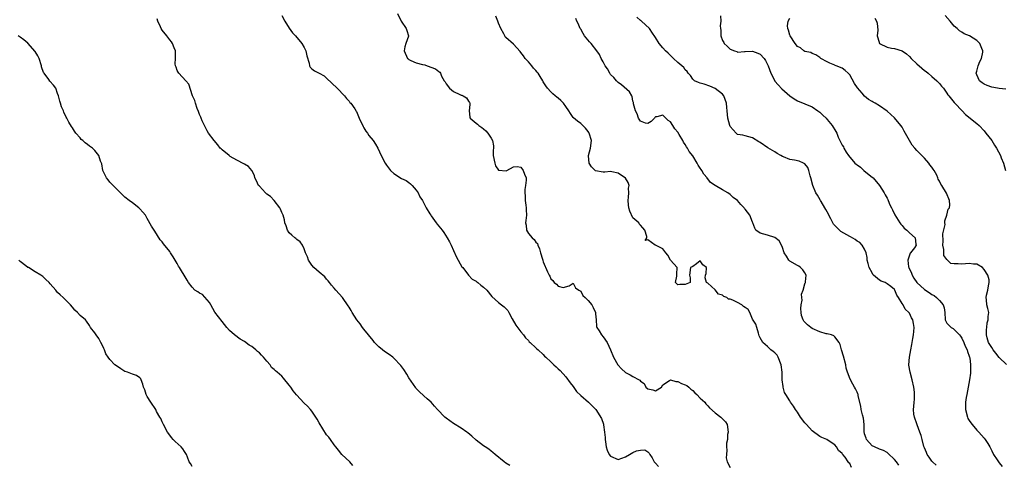
# Model space of a CAD drawing. Units: inches. Extents: x 2676000 to 2679000, y 1542000 to 1544220.
# Drawn here: x 2676359 to 2676622, y 1542744 to 1542863 of the extents above; entities that cross this region are included whole.
import ezdxf

# ---------------------------------------------------------------- set-up
doc = ezdxf.new("R2010")
doc.units = ezdxf.units.IN
doc.header["$MEASUREMENT"] = 0
doc.layers.add('LD26761542_2ft', color=140, linetype='Continuous')

msp = doc.modelspace()

# ---------------------------------------------------------------- linework, layer by layer
at = {"layer": 'LD26761542_2ft'}
for points, elevation in [([(2676490.04, 1542744.04), (2676489, 1542744.68), (2676488.52, 1542745), (2676486.1, 1542747), (2676485.53, 1542747.53), (2676485, 1542747.91), (2676484.42, 1542748.42), (2676483.47, 1542749), (2676483, 1542749.31), (2676481, 1542750.86), (2676479.88, 1542751.88), (2676478.79, 1542752.79), (2676478.51, 1542753), (2676477, 1542754.05), (2676475, 1542755.28), (2676473.97, 1542755.97), (2676473, 1542756.7), (2676472.64, 1542757), (2676470.68, 1542759), (2676469.9, 1542759.9), (2676468.95, 1542760.95), (2676467.92, 1542761.92), (2676467, 1542762.68), (2676465.81, 1542763.81), (2676465, 1542764.64), (2676464.85, 1542764.85), (2676463, 1542767.52), (2676462.47, 1542768.47), (2676461.69, 1542769.69), (2676460.84, 1542770.84), (2676459, 1542772.78), (2676458.72, 1542773), (2676457.73, 1542773.73), (2676456.53, 1542774.53), (2676455.93, 1542775), (2676455, 1542775.79), (2676453.84, 1542777), (2676453.49, 1542777.49), (2676452.21, 1542779), (2676451, 1542780.53), (2676450.59, 1542781), (2676449.99, 1542781.99), (2676449.11, 1542783), (2676447.86, 1542785), (2676447.55, 1542785.55), (2676447, 1542786.43), (2676446.8, 1542786.8), (2676445.24, 1542789), (2676443.49, 1542791), (2676443, 1542791.53), (2676442.34, 1542792.34), (2676441.74, 1542793), (2676441.43, 1542793.43), (2676441, 1542793.87), (2676440.5, 1542794.5), (2676439, 1542795.76), (2676437.59, 1542797), (2676437, 1542797.67), (2676436.16, 1542799), (2676435.89, 1542799.89), (2676435.37, 1542801), (2676435, 1542802.06), (2676434.56, 1542803), (2676433.91, 1542803.91), (2676433, 1542804.56), (2676432.77, 1542804.77), (2676432.45, 1542805), (2676431.67, 1542805.67), (2676431, 1542806.3), (2676430.52, 1542807), (2676430.18, 1542808.18), (2676429.85, 1542809), (2676429.76, 1542809.76), (2676429.35, 1542811), (2676429, 1542811.77), (2676428.67, 1542812.67), (2676428.5, 1542813), (2676426.99, 1542814.99), (2676426, 1542816), (2676425, 1542816.69), (2676424.67, 1542817), (2676423, 1542818.78), (2676422.81, 1542819), (2676422.24, 1542820.24), (2676421.81, 1542821), (2676421.68, 1542821.68), (2676421.01, 1542823.01), (2676420.08, 1542824.08), (2676419, 1542824.68), (2676418.82, 1542824.82), (2676417, 1542825.73), (2676415.22, 1542826.78), (2676414.89, 1542827), (2676413, 1542828.55), (2676412.77, 1542828.77), (2676412.53, 1542829), (2676411.86, 1542829.86), (2676410.87, 1542831), (2676409.41, 1542833), (2676409, 1542833.63), (2676408.29, 1542835), (2676407.67, 1542836.33), (2676407.39, 1542837), (2676407.3, 1542837.3), (2676407, 1542838), (2676406.75, 1542838.75), (2676406.39, 1542839.61), (2676405.9, 1542841), (2676405.72, 1542841.72), (2676405.14, 1542843), (2676404.14, 1542846.14), (2676403.29, 1542847), (2676401.43, 1542849), (2676401.29, 1542849.29), (2676401, 1542849.73), (2676400.69, 1542850.69), (2676400.54, 1542851), (2676400.5, 1542851.5), (2676400.58, 1542853), (2676400.59, 1542854.59), (2676400.53, 1542855), (2676400.15, 1542855.85), (2676399.72, 1542857), (2676399.45, 1542857.45), (2676399, 1542858), (2676398.25, 1542859), (2676397, 1542860.58), (2676396.74, 1542861), (2676396.55, 1542861.45), (2676395.83, 1542863), (2676395.62, 1542863.62)], 8504), ([(2676429, 1542864.45), (2676429.81, 1542863), (2676431, 1542861.13), (2676431.87, 1542859.87), (2676432.69, 1542859), (2676434.38, 1542857), (2676435, 1542855.95), (2676435.42, 1542855), (2676435.69, 1542853.69), (2676436.31, 1542851.69), (2676436.4, 1542851), (2676436.63, 1542850.63), (2676437, 1542850.23), (2676437.71, 1542849.71), (2676438.97, 1542849), (2676440.32, 1542848.32), (2676441, 1542847.69), (2676443.78, 1542845), (2676445.78, 1542843), (2676446.29, 1542842.29), (2676447, 1542841.53), (2676447.23, 1542841.23), (2676447.45, 1542841), (2676448.54, 1542839.46), (2676448.91, 1542838.91), (2676449, 1542838.76), (2676449.75, 1542837), (2676450.76, 1542834.76), (2676451, 1542834.42), (2676451.52, 1542833.52), (2676451.91, 1542833), (2676452.33, 1542832.33), (2676453.5, 1542831), (2676454.08, 1542830.08), (2676454.67, 1542829), (2676455.63, 1542827), (2676456.63, 1542825), (2676457, 1542824.4), (2676458.11, 1542823), (2676459, 1542822.22), (2676461, 1542820.88), (2676462.29, 1542820.29), (2676463, 1542819.77), (2676463.43, 1542819.43), (2676463.89, 1542819), (2676465, 1542817.76), (2676465.49, 1542817), (2676465.98, 1542815.98), (2676466.67, 1542815), (2676467.68, 1542813), (2676468.62, 1542811.38), (2676468.86, 1542811), (2676469, 1542810.83), (2676470.3, 1542809), (2676470.62, 1542808.62), (2676471, 1542808.12), (2676471.52, 1542807.52), (2676471.89, 1542807), (2676472.38, 1542806.38), (2676473.26, 1542805), (2676473.91, 1542803.91), (2676474.32, 1542803), (2676475, 1542801.56), (2676475.79, 1542799.79), (2676477.21, 1542797.21), (2676477.42, 1542797), (2676478.98, 1542794.98), (2676479.95, 1542793.95), (2676481, 1542793.4), (2676481.2, 1542793.2), (2676481.49, 1542793), (2676482.31, 1542792.31), (2676483, 1542791.78), (2676483.84, 1542791), (2676485.23, 1542789.23), (2676487, 1542787.62), (2676487.82, 1542787), (2676488.52, 1542786.52), (2676489, 1542786.07), (2676489.49, 1542785.49), (2676489.81, 1542785), (2676490.67, 1542783.33), (2676491.64, 1542781.64), (2676493, 1542779.81), (2676493.67, 1542779), (2676494.24, 1542778.24), (2676495, 1542777.49), (2676495.18, 1542777.18), (2676495.46, 1542777), (2676497, 1542775.56), (2676497.23, 1542775.23), (2676497.63, 1542775), (2676499, 1542773.72), (2676499.31, 1542773.31), (2676499.71, 1542773), (2676501, 1542771.81), (2676501.8, 1542771), (2676502.42, 1542770.42), (2676503, 1542769.94), (2676503.47, 1542769.47), (2676505, 1542767.81), (2676506.2, 1542766.2), (2676507, 1542765.22), (2676507.88, 1542763.88), (2676509, 1542762.81), (2676511.1, 1542761), (2676512.04, 1542760.04), (2676513.08, 1542759), (2676514.59, 1542756.59), (2676515.09, 1542755.09), (2676515.07, 1542754.93), (2676515.36, 1542753), (2676515.54, 1542751.54), (2676515.55, 1542751), (2676515.67, 1542750.33), (2676515.85, 1542749), (2676516.13, 1542748.13), (2676516.61, 1542747), (2676517, 1542746.5), (2676519, 1542745.65), (2676520.03, 1542745.97), (2676521, 1542746.4), (2676522.04, 1542747), (2676523, 1542747.5), (2676523.94, 1542747.94), (2676525, 1542748.18), (2676526.2, 1542748.2), (2676527, 1542747.71), (2676527.34, 1542747.34), (2676527.52, 1542747), (2676528.12, 1542746.12), (2676528.68, 1542745), (2676529, 1542744.62), (2676529.8, 1542743.8)], 8506), ([(2676459.96, 1542865), (2676460.92, 1542863), (2676462.26, 1542861), (2676462.48, 1542860.48), (2676462.92, 1542859), (2676462.91, 1542858.91), (2676462.2, 1542857), (2676461.9, 1542856.1), (2676461.75, 1542855), (2676462.69, 1542853), (2676462.84, 1542852.84), (2676463, 1542852.72), (2676463.55, 1542852.45), (2676465, 1542851.8), (2676466.68, 1542851.32), (2676467.27, 1542851.27), (2676467.87, 1542851), (2676470.18, 1542850.18), (2676471, 1542849.46), (2676471.3, 1542849.3), (2676471.44, 1542849), (2676471.72, 1542848.28), (2676472.47, 1542847), (2676472.7, 1542846.7), (2676473, 1542846.21), (2676473.87, 1542845), (2676475, 1542844.11), (2676476.68, 1542843.32), (2676477, 1542843.19), (2676477.17, 1542843.17), (2676477.52, 1542843), (2676478.48, 1542842.48), (2676479, 1542841.57), (2676479.23, 1542841.23), (2676479.34, 1542841), (2676479.32, 1542840.68), (2676479.16, 1542839), (2676479.31, 1542837.31), (2676479.38, 1542837), (2676481, 1542835.65), (2676481.37, 1542835.37), (2676481.75, 1542835), (2676482.54, 1542834.54), (2676483, 1542834.12), (2676483.6, 1542833.6), (2676484.16, 1542833), (2676485, 1542831.62), (2676485.44, 1542831), (2676485.62, 1542829.62), (2676485.62, 1542829), (2676485.55, 1542828.45), (2676485.58, 1542827), (2676486.01, 1542825), (2676486.24, 1542824.24), (2676487, 1542823.06), (2676489.09, 1542822.91), (2676489.22, 1542823), (2676491, 1542824), (2676492.04, 1542824.04), (2676493, 1542823.87), (2676493.63, 1542823), (2676493.98, 1542822.02), (2676494.39, 1542821), (2676494.39, 1542820.39), (2676494.27, 1542819), (2676494.09, 1542817.91), (2676494.05, 1542817), (2676494.18, 1542816.18), (2676494.18, 1542815), (2676494.32, 1542813.68), (2676494.44, 1542813), (2676494.44, 1542812.44), (2676494.49, 1542811), (2676494.36, 1542809.64), (2676494.27, 1542809), (2676494.38, 1542808.38), (2676494.48, 1542807), (2676495, 1542806.13), (2676495.97, 1542805), (2676496.54, 1542804.54), (2676497, 1542803.82), (2676497.46, 1542803.46), (2676497.5, 1542803), (2676497.99, 1542801.99), (2676498.24, 1542801), (2676498.78, 1542799.22), (2676498.85, 1542799), (2676498.9, 1542798.9), (2676499, 1542798.59), (2676500.13, 1542795.87), (2676500.54, 1542795), (2676500.73, 1542794.73), (2676501, 1542794.04), (2676501.52, 1542793.52), (2676501.86, 1542793), (2676502.56, 1542792.56), (2676503, 1542792.01), (2676504.29, 1542791.71), (2676505.92, 1542792.08), (2676507, 1542792.85), (2676507.63, 1542791.63), (2676508.54, 1542791), (2676509, 1542790.66), (2676509.53, 1542789.53), (2676510.17, 1542789), (2676511, 1542788.24), (2676511.95, 1542787), (2676512.32, 1542786.32), (2676512.96, 1542785), (2676513, 1542784.6), (2676513.1, 1542783), (2676513.27, 1542781.27), (2676513.32, 1542781), (2676513.92, 1542780.08), (2676514.54, 1542779), (2676515, 1542778.49), (2676516.1, 1542777), (2676516.97, 1542775), (2676517.82, 1542773), (2676518.97, 1542770.97), (2676519.91, 1542769.91), (2676521, 1542768.97), (2676522.27, 1542768.27), (2676523, 1542767.85), (2676524.61, 1542767), (2676524.84, 1542766.84), (2676525, 1542766.65), (2676525.96, 1542765.96), (2676526.44, 1542765), (2676527, 1542764.54), (2676528.29, 1542764.29), (2676529, 1542763.98), (2676530.61, 1542765), (2676531, 1542765.59), (2676532.76, 1542766.76), (2676533, 1542766.96), (2676534.49, 1542766.49), (2676535, 1542766.53), (2676535.99, 1542765.99), (2676537, 1542765.67), (2676537.41, 1542765.41), (2676537.94, 1542765), (2676538.49, 1542764.49), (2676539, 1542764.08), (2676539.52, 1542763.52), (2676540.07, 1542763), (2676541, 1542762.04), (2676542.27, 1542761), (2676542.51, 1542760.51), (2676543, 1542760.04), (2676543.44, 1542759.44), (2676545, 1542758.13), (2676546.48, 1542757), (2676546.74, 1542756.74), (2676547, 1542756.56), (2676547.74, 1542755.74), (2676548.22, 1542755), (2676548.51, 1542753), (2676548.31, 1542752.31), (2676548.27, 1542751), (2676548.03, 1542750.03), (2676547.99, 1542749), (2676548.12, 1542748.12), (2676547.99, 1542747), (2676547.94, 1542746.06), (2676548.19, 1542745), (2676549, 1542743.49)], 8508), ([(2676581.52, 1542743.52), (2676581, 1542744.58), (2676580.74, 1542744.74), (2676580.6, 1542745), (2676579.77, 1542746.23), (2676579.16, 1542747), (2676579.08, 1542747.08), (2676579, 1542747.25), (2676578.01, 1542748.01), (2676577.48, 1542749), (2676577, 1542749.56), (2676575.24, 1542750.76), (2676574.86, 1542751), (2676573.57, 1542751.57), (2676573, 1542751.81), (2676571, 1542753.28), (2676569.4, 1542755), (2676569, 1542755.48), (2676567.83, 1542757), (2676567, 1542758.35), (2676566.5, 1542759), (2676565.95, 1542759.95), (2676565.17, 1542761), (2676565, 1542761.33), (2676563.89, 1542763), (2676563.59, 1542763.59), (2676563.2, 1542765), (2676563.15, 1542765.15), (2676562.9, 1542767), (2676562.89, 1542769), (2676562.69, 1542771), (2676561.84, 1542773), (2676561.55, 1542773.55), (2676561, 1542774.16), (2676560.51, 1542774.51), (2676559.92, 1542775), (2676559, 1542775.87), (2676557.75, 1542777), (2676557, 1542778.21), (2676556.77, 1542778.77), (2676556.56, 1542779.44), (2676556.12, 1542781), (2676555.85, 1542781.85), (2676555, 1542783.19), (2676554.25, 1542785), (2676553.81, 1542785.81), (2676553, 1542786.29), (2676552.6, 1542786.6), (2676552.13, 1542787), (2676551, 1542787.63), (2676549.7, 1542788.3), (2676549, 1542788.56), (2676548.56, 1542788.56), (2676548.09, 1542789), (2676547.3, 1542789.3), (2676547, 1542789.61), (2676545.9, 1542789.9), (2676545, 1542791.02), (2676543, 1542792.83), (2676542.66, 1542793), (2676542.3, 1542794.3), (2676542.42, 1542795), (2676542.57, 1542795.43), (2676542.71, 1542797), (2676541.71, 1542797.71), (2676541, 1542798.81), (2676540.03, 1542797.97), (2676539, 1542797.33), (2676538.41, 1542797), (2676538.12, 1542795), (2676538.27, 1542794.27), (2676538.33, 1542793), (2676537, 1542792.5), (2676535.56, 1542792.44), (2676535, 1542792.4), (2676534.34, 1542793), (2676534.69, 1542794.7), (2676534.73, 1542795), (2676534.73, 1542795.27), (2676534.82, 1542797), (2676533.01, 1542799.01), (2676532.29, 1542800.29), (2676531.79, 1542801), (2676531, 1542801.99), (2676529, 1542802.98), (2676528.91, 1542803), (2676527, 1542804.43), (2676526.27, 1542804.27), (2676526.67, 1542805), (2676526.71, 1542805.29), (2676526.19, 1542807), (2676525.67, 1542807.67), (2676525, 1542808.4), (2676524.69, 1542808.69), (2676524.53, 1542809), (2676523, 1542810.33), (2676522.12, 1542812.12), (2676521.91, 1542813), (2676521.77, 1542813.77), (2676521.72, 1542815), (2676521.83, 1542815.83), (2676521.89, 1542817), (2676521.78, 1542818.22), (2676521.95, 1542819), (2676521.74, 1542819.74), (2676520.97, 1542820.97), (2676519, 1542822.27), (2676517.37, 1542822.63), (2676517, 1542822.74), (2676515.48, 1542822.52), (2676515, 1542822.56), (2676513, 1542822.9), (2676512.87, 1542823), (2676511.93, 1542823.93), (2676511.3, 1542825), (2676511.12, 1542826.88), (2676511.09, 1542827), (2676511.62, 1542829), (2676511.92, 1542831), (2676511.25, 1542833), (2676511.17, 1542833.17), (2676511, 1542833.41), (2676510.29, 1542834.29), (2676509.54, 1542835), (2676509, 1542835.59), (2676508.17, 1542836.17), (2676507.09, 1542837.09), (2676507, 1542837.19), (2676506.23, 1542838.23), (2676505.87, 1542839), (2676505, 1542840.08), (2676504.36, 1542841), (2676503.72, 1542841.72), (2676503, 1542842.31), (2676502.6, 1542842.6), (2676502.18, 1542843), (2676501.54, 1542843.54), (2676501, 1542844.05), (2676500.12, 1542845), (2676499.67, 1542845.67), (2676499, 1542846.75), (2676498.83, 1542847), (2676498.15, 1542848.15), (2676497.6, 1542849), (2676497.35, 1542849.35), (2676497, 1542849.8), (2676496.39, 1542850.39), (2676495.92, 1542851), (2676495, 1542852.1), (2676494.17, 1542853), (2676493.71, 1542853.71), (2676493, 1542854.59), (2676492.83, 1542854.83), (2676491, 1542856.8), (2676489, 1542858.61), (2676488.81, 1542858.81), (2676488.7, 1542859), (2676488.44, 1542859.56), (2676487.6, 1542861), (2676487, 1542862.41), (2676486.8, 1542863), (2676486.28, 1542864.28)], 8510), ([(2676594.14, 1542744.14), (2676593.53, 1542745), (2676593, 1542745.68), (2676591.28, 1542747.28), (2676591, 1542747.51), (2676590.06, 1542748.06), (2676589, 1542748.44), (2676587.68, 1542749), (2676587, 1542749.33), (2676585.49, 1542751), (2676585.38, 1542751.38), (2676585, 1542752.54), (2676584.88, 1542753.12), (2676584.87, 1542755), (2676584.68, 1542756.68), (2676584.42, 1542757.58), (2676584.1, 1542759), (2676583.94, 1542759.94), (2676583.3, 1542762.7), (2676583.24, 1542763), (2676583.18, 1542763.18), (2676583, 1542763.63), (2676582.57, 1542764.57), (2676582.33, 1542765), (2676581.84, 1542765.84), (2676581.14, 1542767.14), (2676580.43, 1542769), (2676580.1, 1542770.1), (2676579.96, 1542771), (2676579.34, 1542773.34), (2676578.83, 1542775), (2676578.42, 1542776.42), (2676578.14, 1542777), (2676577, 1542778.48), (2676576.76, 1542778.76), (2676576.13, 1542779), (2676575, 1542779.3), (2676574.69, 1542779.31), (2676573, 1542779.79), (2676571, 1542780.68), (2676570.6, 1542781), (2676569.67, 1542781.67), (2676569, 1542782.4), (2676568.7, 1542782.7), (2676568.57, 1542783), (2676568.14, 1542784.14), (2676567.97, 1542785), (2676567.94, 1542786.06), (2676568, 1542787), (2676568.29, 1542788.29), (2676568.23, 1542789), (2676568.1, 1542789.9), (2676568.52, 1542791), (2676569, 1542792.69), (2676569.08, 1542792.92), (2676569.16, 1542793), (2676569.19, 1542793.19), (2676569.36, 1542795), (2676569, 1542795.62), (2676568.45, 1542796.45), (2676567.83, 1542797), (2676567.36, 1542797.36), (2676567, 1542797.53), (2676565, 1542798.73), (2676564.74, 1542799), (2676564.05, 1542800.05), (2676563.5, 1542801), (2676563, 1542802.38), (2676562.72, 1542803), (2676562.13, 1542804.13), (2676561, 1542805.05), (2676559, 1542805.71), (2676558.01, 1542805.99), (2676557, 1542806.25), (2676555.92, 1542807), (2676555.57, 1542807.57), (2676555.08, 1542809), (2676555, 1542809.16), (2676554.24, 1542811), (2676553, 1542812.67), (2676552.83, 1542812.83), (2676552.75, 1542813), (2676551.89, 1542813.89), (2676551.01, 1542815), (2676549.81, 1542815.81), (2676549, 1542816.56), (2676548.34, 1542817), (2676547, 1542817.84), (2676545.01, 1542819.01), (2676543.77, 1542819.77), (2676543, 1542820.72), (2676542.89, 1542820.89), (2676542.85, 1542821), (2676542, 1542822), (2676541.44, 1542823), (2676541.24, 1542823.24), (2676541, 1542823.66), (2676540.46, 1542824.46), (2676540.19, 1542825), (2676539, 1542826.91), (2676538.07, 1542828.07), (2676537.56, 1542829), (2676537.34, 1542829.34), (2676537, 1542829.93), (2676536.54, 1542830.54), (2676536.32, 1542831), (2676535.38, 1542832.62), (2676535, 1542833.24), (2676534.17, 1542834.17), (2676533.68, 1542835), (2676533, 1542836.01), (2676532.39, 1542836.39), (2676531.82, 1542837), (2676531.39, 1542837.39), (2676531, 1542837.83), (2676529.35, 1542837.35), (2676529, 1542837.37), (2676528.81, 1542837.19), (2676528.72, 1542837), (2676527.86, 1542836.13), (2676527, 1542835.53), (2676526.33, 1542835.67), (2676525, 1542836.18), (2676524.47, 1542837), (2676524.15, 1542838.15), (2676523.66, 1542839), (2676523.16, 1542840.84), (2676523.17, 1542841.17), (2676523, 1542841.58), (2676522.8, 1542842.8), (2676522.67, 1542843), (2676522.07, 1542844.07), (2676519.96, 1542845.96), (2676519, 1542846.54), (2676518.57, 1542847), (2676517.88, 1542847.88), (2676517, 1542848.71), (2676516.81, 1542849), (2676516.17, 1542850.17), (2676515.58, 1542851), (2676515, 1542852.11), (2676514.48, 1542853), (2676514.01, 1542854.01), (2676513.36, 1542855), (2676511.76, 1542857), (2676511.4, 1542857.4), (2676510.04, 1542859), (2676509.65, 1542859.65), (2676509, 1542860.84), (2676508.9, 1542861), (2676508.33, 1542862.33), (2676507.96, 1542863), (2676507.66, 1542863.66)], 8512), ([(2676604.17, 1542744.17), (2676603.14, 1542745), (2676603, 1542745.16), (2676602.29, 1542746.29), (2676601.78, 1542747), (2676601.52, 1542747.52), (2676601, 1542748.74), (2676600.87, 1542749.13), (2676600.37, 1542751), (2676600.1, 1542752.1), (2676599.76, 1542753), (2676599.05, 1542754.95), (2676599, 1542755.15), (2676598.32, 1542757), (2676598.19, 1542757.81), (2676598.07, 1542759), (2676598.19, 1542759.81), (2676598.23, 1542761), (2676598.33, 1542761.67), (2676598.36, 1542763), (2676598.33, 1542763.67), (2676598.19, 1542765), (2676597.71, 1542767), (2676597.15, 1542769), (2676596.87, 1542770.87), (2676596.87, 1542771), (2676596.99, 1542773), (2676597.33, 1542775), (2676597.62, 1542776.38), (2676597.72, 1542777), (2676597.93, 1542778.07), (2676598.05, 1542779), (2676598.14, 1542779.86), (2676598.22, 1542781), (2676598.06, 1542782.06), (2676597.93, 1542783), (2676597.58, 1542783.58), (2676597, 1542784.78), (2676596.86, 1542785), (2676595.86, 1542785.86), (2676595.28, 1542787), (2676595, 1542787.42), (2676594.07, 1542789), (2676593.64, 1542789.64), (2676593.11, 1542791), (2676593, 1542791.15), (2676591.97, 1542791.97), (2676591, 1542792.67), (2676590.46, 1542793), (2676589.41, 1542793.41), (2676589, 1542793.68), (2676587.39, 1542795), (2676587.2, 1542795.2), (2676587, 1542795.57), (2676586.18, 1542797), (2676585.9, 1542798.1), (2676585.71, 1542799), (2676585.72, 1542799.72), (2676585.37, 1542801), (2676585, 1542801.9), (2676584.37, 1542803), (2676583.7, 1542803.7), (2676583, 1542804.11), (2676582.49, 1542804.49), (2676581.25, 1542805.26), (2676581, 1542805.34), (2676578.64, 1542806.64), (2676577, 1542808.28), (2676576.66, 1542808.66), (2676575.95, 1542810.05), (2676575.44, 1542811), (2676575.32, 1542811.32), (2676574.57, 1542812.57), (2676574.34, 1542813), (2676573.34, 1542814.66), (2676573.15, 1542815), (2676573.11, 1542815.11), (2676572.36, 1542816.36), (2676571.94, 1542817), (2676571.11, 1542819), (2676570.61, 1542821), (2676570.43, 1542821.57), (2676570.1, 1542823), (2676569.79, 1542823.79), (2676569, 1542824.79), (2676568.62, 1542825), (2676567.47, 1542825.47), (2676566.25, 1542825.75), (2676565, 1542825.94), (2676563.32, 1542826.68), (2676563, 1542826.77), (2676562.61, 1542827), (2676561.57, 1542827.57), (2676561, 1542827.99), (2676559.1, 1542829.1), (2676557, 1542830.48), (2676556.67, 1542830.67), (2676555, 1542831.73), (2676553, 1542832.27), (2676552.44, 1542832.44), (2676551, 1542832.67), (2676550.59, 1542833), (2676549, 1542834.79), (2676548.91, 1542835), (2676548.41, 1542837), (2676548.21, 1542839), (2676548.15, 1542839.85), (2676548.01, 1542841), (2676547.29, 1542843), (2676547, 1542843.39), (2676545, 1542844.97), (2676543.59, 1542845.59), (2676542.08, 1542846.08), (2676541, 1542846.36), (2676540.57, 1542846.57), (2676539.5, 1542847), (2676539, 1542847.45), (2676538.42, 1542848.42), (2676537.75, 1542849), (2676537.46, 1542849.46), (2676537, 1542849.9), (2676536.59, 1542850.59), (2676535, 1542851.91), (2676533.88, 1542853), (2676533.41, 1542853.41), (2676533, 1542853.73), (2676532.4, 1542854.4), (2676531.74, 1542855), (2676531, 1542855.83), (2676530.03, 1542857), (2676529, 1542858.6), (2676528.86, 1542858.86), (2676528.22, 1542859.78), (2676527.46, 1542861), (2676525.27, 1542863), (2676525.12, 1542863.12), (2676525, 1542863.18), (2676524.04, 1542864.04)], 8514), ([(2676546.38, 1542864.38), (2676546.54, 1542863), (2676546.31, 1542861.69), (2676546.4, 1542861), (2676546.52, 1542860.52), (2676546.5, 1542859), (2676547, 1542857.82), (2676547.29, 1542857.29), (2676547.41, 1542857), (2676548.23, 1542856.23), (2676549, 1542855.45), (2676550.15, 1542855), (2676550.8, 1542854.8), (2676551, 1542854.68), (2676552.88, 1542854.88), (2676553, 1542854.86), (2676555, 1542854.97), (2676556.43, 1542854.43), (2676557, 1542854.14), (2676558.12, 1542853), (2676558.47, 1542852.47), (2676559, 1542851.34), (2676559.14, 1542851), (2676559.91, 1542849), (2676560.93, 1542847), (2676561, 1542846.91), (2676561.9, 1542845.9), (2676562.88, 1542844.88), (2676564.99, 1542842.99), (2676566.16, 1542842.16), (2676567, 1542841.66), (2676569, 1542840.88), (2676571, 1542839.99), (2676572.45, 1542839), (2676573, 1542838.6), (2676573.84, 1542837.84), (2676574.68, 1542837), (2676575, 1542836.68), (2676576.34, 1542835), (2676576.6, 1542834.6), (2676577, 1542833.85), (2676577.53, 1542833), (2676577.95, 1542831.95), (2676579, 1542829.81), (2676579.32, 1542829.32), (2676579.47, 1542829), (2676580.06, 1542827.94), (2676580.71, 1542827), (2676582.37, 1542825), (2676582.73, 1542824.73), (2676583, 1542824.49), (2676583.92, 1542823.92), (2676584.81, 1542823), (2676587.14, 1542821.14), (2676587.24, 1542821), (2676588.98, 1542819), (2676590.25, 1542817), (2676590.47, 1542816.47), (2676591, 1542815.58), (2676591.19, 1542815.19), (2676591.3, 1542815), (2676591.78, 1542813.78), (2676592.2, 1542813), (2676592.45, 1542812.45), (2676593.12, 1542811.12), (2676594.41, 1542809), (2676594.65, 1542808.65), (2676595, 1542808.25), (2676595.6, 1542807.6), (2676596.31, 1542807), (2676597, 1542806.28), (2676598.51, 1542805), (2676598.71, 1542803.29), (2676598.78, 1542803), (2676598.33, 1542802.33), (2676597.31, 1542801), (2676597.16, 1542800.84), (2676596.58, 1542799), (2676596.78, 1542797.22), (2676596.83, 1542797), (2676597.51, 1542795.51), (2676597.7, 1542795), (2676598.18, 1542794.18), (2676599, 1542792.99), (2676601, 1542791.12), (2676602.31, 1542790.31), (2676603, 1542789.82), (2676603.57, 1542789.57), (2676604.25, 1542789), (2676605, 1542788.22), (2676606.02, 1542787), (2676606.25, 1542786.25), (2676606.43, 1542785), (2676606.56, 1542783), (2676606.69, 1542782.69), (2676607, 1542782.16), (2676607.56, 1542781.56), (2676608.14, 1542781), (2676608.68, 1542780.68), (2676609, 1542780.43), (2676610.37, 1542779), (2676610.65, 1542778.65), (2676611, 1542778.16), (2676611.59, 1542777), (2676611.95, 1542775.95), (2676612.48, 1542775), (2676612.56, 1542774.56), (2676613, 1542773.32), (2676613.06, 1542773.06), (2676613.1, 1542773), (2676613.13, 1542772.87), (2676613.34, 1542771), (2676613.29, 1542769.29), (2676613.31, 1542769), (2676613.29, 1542768.71), (2676613.09, 1542767), (2676612.74, 1542765), (2676612.31, 1542763), (2676612.21, 1542762.21), (2676611.98, 1542761), (2676612.02, 1542760.02), (2676611.99, 1542759), (2676612.52, 1542757), (2676612.66, 1542756.66), (2676613, 1542756.06), (2676613.45, 1542755.45), (2676613.76, 1542755), (2676615, 1542753.5), (2676615.52, 1542753), (2676617, 1542751.34), (2676617.29, 1542751), (2676617.95, 1542749.95), (2676618.48, 1542749), (2676619, 1542748), (2676619.49, 1542747), (2676620.49, 1542745.51), (2676621, 1542744.78), (2676621.77, 1542743.77)], 8516), ([(2676623, 1542771.07), (2676621, 1542772.97), (2676620.08, 1542774.08), (2676619.37, 1542775), (2676619, 1542775.6), (2676618.19, 1542777), (2676617.83, 1542778.17), (2676617.63, 1542779), (2676617.6, 1542780.4), (2676617.68, 1542781), (2676617.79, 1542782.21), (2676618.08, 1542783), (2676618.05, 1542783.95), (2676618.22, 1542785), (2676617.98, 1542786.02), (2676617.71, 1542787), (2676617.59, 1542788.41), (2676617.49, 1542789), (2676617.59, 1542789.59), (2676617.93, 1542791), (2676618.11, 1542792.11), (2676618.35, 1542793), (2676618.29, 1542793.71), (2676617.99, 1542795), (2676617, 1542796.53), (2676616.59, 1542797), (2676615, 1542797.88), (2676614.1, 1542797.9), (2676613, 1542798.08), (2676612.04, 1542798.04), (2676611, 1542797.91), (2676609.99, 1542798.01), (2676609, 1542797.98), (2676608.1, 1542798.1), (2676607, 1542799.2), (2676606.23, 1542800.23), (2676606.18, 1542801.82), (2676605.96, 1542803), (2676606.04, 1542804.04), (2676605.96, 1542806.04), (2676606.53, 1542808.53), (2676606.49, 1542809), (2676606.48, 1542809.52), (2676607.02, 1542811), (2676607.39, 1542812.61), (2676607.73, 1542813), (2676607.81, 1542813.81), (2676607.7, 1542815), (2676606.94, 1542816.94), (2676605.62, 1542819), (2676605.35, 1542819.35), (2676605, 1542820.12), (2676604.71, 1542820.71), (2676604.62, 1542821), (2676604.29, 1542821.71), (2676603.59, 1542823), (2676603.33, 1542823.33), (2676603, 1542823.85), (2676602.48, 1542824.48), (2676602.16, 1542825), (2676601, 1542826.31), (2676600.35, 1542827), (2676599, 1542828.32), (2676598.43, 1542829), (2676597.76, 1542829.76), (2676597, 1542831.03), (2676595.56, 1542833.56), (2676595, 1542834.58), (2676594.7, 1542835), (2676593, 1542837.07), (2676591, 1542838.9), (2676589, 1542840.33), (2676587.83, 1542841), (2676587.27, 1542841.27), (2676587, 1542841.42), (2676586.02, 1542842.03), (2676585, 1542842.88), (2676584.35, 1542843.65), (2676583.08, 1542845.08), (2676582.31, 1542846.31), (2676581, 1542848.59), (2676580.61, 1542849), (2676579.77, 1542849.77), (2676579, 1542850.36), (2676577.37, 1542851), (2676577.11, 1542851.11), (2676577, 1542851.17), (2676575.69, 1542851.69), (2676575, 1542852.05), (2676573.27, 1542853), (2676573, 1542853.24), (2676571.97, 1542853.97), (2676571, 1542854.29), (2676570.58, 1542854.58), (2676569, 1542854.82), (2676568.76, 1542855), (2676567.82, 1542855.82), (2676567, 1542856.16), (2676566.41, 1542857), (2676565.08, 1542859), (2676565.07, 1542859.07), (2676565, 1542859.18), (2676564.59, 1542860.59), (2676564.41, 1542861), (2676564.32, 1542861.68), (2676564.55, 1542863), (2676565, 1542863.78)], 8518), ([(2676587.75, 1542863.75), (2676588.21, 1542863), (2676588.39, 1542862.39), (2676588.51, 1542860.51), (2676588.36, 1542859), (2676588.49, 1542858.49), (2676588.99, 1542856.99), (2676591, 1542855.97), (2676592.23, 1542855.77), (2676593, 1542855.69), (2676595, 1542855.05), (2676596.24, 1542854.24), (2676597, 1542853.54), (2676597.48, 1542853), (2676599, 1542851.51), (2676600.34, 1542850.34), (2676601, 1542849.8), (2676601.46, 1542849.46), (2676602.04, 1542849), (2676603, 1542848.14), (2676604.34, 1542847), (2676604.67, 1542846.67), (2676605, 1542846.29), (2676605.6, 1542845.6), (2676606.07, 1542845), (2676607, 1542843.71), (2676607.26, 1542843.26), (2676607.5, 1542843), (2676609, 1542841.18), (2676609.07, 1542841.07), (2676609.16, 1542841), (2676611.06, 1542839), (2676611.99, 1542837.98), (2676615, 1542835.58), (2676615.62, 1542835), (2676617, 1542833.57), (2676617.43, 1542833), (2676619.02, 1542831), (2676619.77, 1542829.77), (2676620.32, 1542829), (2676621.33, 1542827), (2676621.58, 1542826.42), (2676622.14, 1542825), (2676622.7, 1542823)], 8520), ([(2676622.75, 1542844.75), (2676621, 1542844.94), (2676620.55, 1542845), (2676619, 1542845.28), (2676617.78, 1542845.78), (2676617, 1542846.06), (2676616.48, 1542846.48), (2676615.74, 1542847), (2676615, 1542848.59), (2676614.89, 1542849), (2676615, 1542849.62), (2676615.38, 1542851), (2676615.85, 1542852.15), (2676616.29, 1542853), (2676616.64, 1542854.64), (2676616.67, 1542855), (2676616.36, 1542855.64), (2676615.83, 1542857), (2676615, 1542857.77), (2676613.08, 1542859), (2676611.61, 1542859.61), (2676611, 1542859.99), (2676610.36, 1542860.36), (2676609.78, 1542861), (2676609, 1542861.64), (2676607.89, 1542863), (2676606.51, 1542864.51)], 8522), ([(2676448.03, 1542744.03), (2676447.17, 1542745), (2676445.11, 1542747), (2676444.18, 1542748.18), (2676443.45, 1542749), (2676443, 1542749.61), (2676442.03, 1542751), (2676441.62, 1542751.62), (2676441, 1542752.29), (2676439, 1542755.43), (2676438.44, 1542756.44), (2676438.09, 1542757), (2676437, 1542758.58), (2676436.68, 1542759), (2676435.91, 1542759.91), (2676435, 1542760.76), (2676432.93, 1542762.93), (2676432.03, 1542764.03), (2676431.38, 1542765), (2676431, 1542765.51), (2676429.44, 1542767.44), (2676429, 1542767.93), (2676427.76, 1542769), (2676427.34, 1542769.34), (2676427, 1542769.72), (2676426.26, 1542770.26), (2676425.86, 1542771), (2676425, 1542771.92), (2676424.1, 1542773), (2676423.55, 1542773.55), (2676423, 1542774.15), (2676422.52, 1542774.52), (2676422.03, 1542775), (2676421, 1542775.88), (2676420.28, 1542776.28), (2676419, 1542777.19), (2676417.87, 1542777.87), (2676416.34, 1542779), (2676415, 1542780.2), (2676414.29, 1542781), (2676413, 1542782.54), (2676411.11, 1542785.11), (2676409.99, 1542787), (2676409.66, 1542787.66), (2676409, 1542788.36), (2676407.77, 1542789.77), (2676407, 1542790.13), (2676406.54, 1542790.54), (2676405.76, 1542791), (2676405, 1542791.74), (2676404.06, 1542793), (2676403.63, 1542793.63), (2676402.91, 1542795), (2676402.13, 1542796.13), (2676401.66, 1542797), (2676401.39, 1542797.39), (2676401, 1542798.1), (2676400.46, 1542799), (2676399.9, 1542799.9), (2676399.25, 1542801), (2676399, 1542801.35), (2676397.37, 1542803.37), (2676397, 1542803.91), (2676396.47, 1542804.47), (2676395, 1542806.74), (2676394.81, 1542807), (2676394.12, 1542808.12), (2676393, 1542810.18), (2676392.5, 1542811), (2676391.8, 1542811.8), (2676391, 1542812.77), (2676390.78, 1542813), (2676389, 1542814.38), (2676388.15, 1542815), (2676387, 1542815.9), (2676385, 1542817.84), (2676383.86, 1542819), (2676383.46, 1542819.46), (2676383, 1542819.85), (2676382.49, 1542820.49), (2676382.05, 1542821), (2676381.75, 1542821.75), (2676381.08, 1542823), (2676380.79, 1542824.79), (2676380.47, 1542825.53), (2676380.06, 1542827), (2676379, 1542828.37), (2676378.33, 1542829), (2676377.5, 1542829.5), (2676377, 1542829.97), (2676376.36, 1542830.36), (2676375.78, 1542831), (2676375.32, 1542831.32), (2676375, 1542831.77), (2676373.91, 1542833), (2676373.5, 1542833.5), (2676373, 1542834.4), (2676372.74, 1542834.74), (2676371.96, 1542835.96), (2676371.49, 1542837), (2676371.3, 1542837.3), (2676370.65, 1542838.65), (2676370.55, 1542839), (2676370.05, 1542840.05), (2676369.75, 1542841), (2676369.55, 1542841.55), (2676369.2, 1542843), (2676369, 1542843.64), (2676368.5, 1542845), (2676367.87, 1542845.87), (2676366.94, 1542846.94), (2676366.64, 1542847.36), (2676365.37, 1542849), (2676365.24, 1542849.24), (2676364.72, 1542850.72), (2676364.67, 1542851), (2676364.05, 1542853), (2676363.69, 1542853.69), (2676363, 1542854.87), (2676361.07, 1542857.07), (2676359.98, 1542857.98), (2676359, 1542858.66), (2676358.45, 1542859)], 8502), ([(2676405, 1542743.79), (2676404.55, 1542744.55), (2676404.25, 1542745), (2676403.73, 1542746.27), (2676403.46, 1542747), (2676403.28, 1542747.28), (2676403, 1542747.77), (2676402.5, 1542748.5), (2676402.05, 1542749), (2676400.47, 1542750.47), (2676399.94, 1542751), (2676399.49, 1542751.49), (2676399, 1542752.12), (2676398.4, 1542753), (2676397.31, 1542755), (2676397.23, 1542755.23), (2676397, 1542755.7), (2676396.59, 1542756.59), (2676396.32, 1542757), (2676395.5, 1542758.5), (2676395.25, 1542759), (2676393.92, 1542761), (2676393, 1542762.49), (2676392.72, 1542763), (2676392.31, 1542764.31), (2676392.03, 1542765), (2676391.82, 1542765.82), (2676391.39, 1542767), (2676391.23, 1542767.23), (2676391, 1542767.51), (2676390.14, 1542768.14), (2676389, 1542768.48), (2676387.67, 1542769), (2676387, 1542769.21), (2676385.89, 1542769.89), (2676385, 1542770.5), (2676384.35, 1542771), (2676383, 1542772.4), (2676382.54, 1542773), (2676381.93, 1542773.93), (2676381.59, 1542775), (2676381.38, 1542775.38), (2676381, 1542776.18), (2676380.58, 1542777), (2676380.01, 1542778.01), (2676379.28, 1542779), (2676379, 1542779.52), (2676377.83, 1542781), (2676377.51, 1542781.51), (2676376.7, 1542782.7), (2676376.44, 1542783), (2676375, 1542784.22), (2676374.3, 1542785), (2676373.6, 1542785.6), (2676373, 1542786.39), (2676372.47, 1542787), (2676370.45, 1542789), (2676369.68, 1542789.68), (2676369, 1542790.36), (2676368.71, 1542790.71), (2676368.49, 1542791), (2676367, 1542792.66), (2676366.71, 1542793), (2676365.85, 1542793.85), (2676365, 1542794.63), (2676364.79, 1542794.79), (2676364.49, 1542795), (2676363, 1542795.9), (2676361.17, 1542797), (2676361.05, 1542797.05), (2676360.52, 1542797.48), (2676359, 1542798.64), (2676358.64, 1542799)], 8500)]:
    msp.add_lwpolyline(points, dxfattribs=dict(at, elevation=elevation))

doc.saveas('drawing.dxf')
